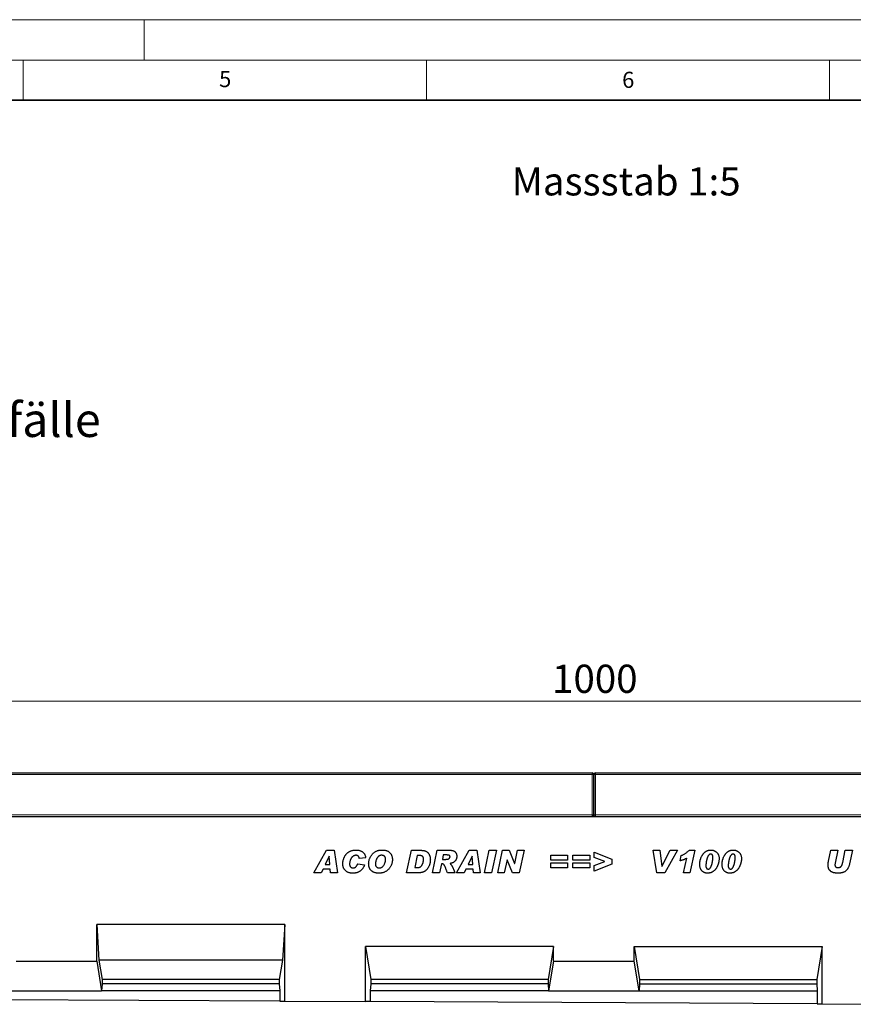
# Model space of a CAD drawing. Units: millimetres. Extents: x 0 to 1506, y 0 to 1228.
# Drawn here: x 215 to 318, y 175 to 297 of the extents above; entities that cross this region are included whole.
import ezdxf

# ---------------------------------------------------------------- set-up
doc = ezdxf.new("R2010")
doc.units = ezdxf.units.MM
doc.styles.add('SLDTEXTSTYLE0', font='TXT', dxfattribs={"width": 0.605})
doc.styles.add('SLDTEXTSTYLE1', font='TXT', dxfattribs={"width": 0.75})
doc.dimstyles.new('SLDDIMSTYLE2', dxfattribs={"dimtxt": 3.5, "dimasz": 3.302, "dimexe": 0, "dimexo": 0.0625, "dimgap": 0.875, "dimtad": 1, "dimlfac": 5, "dimrnd": 1e-09, "dimzin": 12, "dimdsep": 46, "dimtxsty": 'SLDTEXTSTYLE1', "dimsah": 1, "dimcen": 0.09, "dimadec": 0, "dimazin": 3, "dimtfac": 1, "dimtofl": 0, "dimtmove": 0, "dimatfit": 3, "dimfxl": 0, "dimfrac": 2, "dimtolj": 1, "dimtzin": 12, "dimarcsym": 0})

# ---------------------------------------------------------------- blocks, each defined once
blk = doc.blocks.new('_D_7')
at = {"color": 179, "linetype": 'Continuous', "lineweight": 18}
for p, q in [((185.76, 199.18), (185.76, 213.5)), ((185.76, 212.5), (385.76, 212.5)), ((385.76, 199.18), (385.76, 213.5))]:
    blk.add_line(p, q, dxfattribs=at)
for points in [[(185.76, 212.5), (189.07, 211.99), (189.07, 213.01)], [(385.76, 212.5), (382.46, 213.01), (382.46, 211.99)]]:
    blk.add_solid(points, dxfattribs=at)
at = {"color": 179, "linetype": 'Continuous', "lineweight": 18, "insert": (280.59, 217.01), "char_height": 3.5, "attachment_point": 1, "style": 'SLDTEXTSTYLE1'}
blk.add_mtext('1000', dxfattribs=at)

msp = doc.modelspace()

# ---------------------------------------------------------------- linework, layer by layer
at = {"color": 7, "linetype": 'Continuous', "lineweight": 18}
for p, q in [((0, 297), (420, 297)), ((230, 292), (230, 297)), ((15, 292), (415, 292)), ((215, 292), (215, 287)), ((265, 292), (265, 287)), ((315, 292), (315, 287))]:
    msp.add_line(p, q, dxfattribs=at)
at = {"color": 7, "linetype": 'Continuous', "lineweight": 35}
msp.add_line((410, 287), (20, 287), dxfattribs=at)
at = {"color": 7, "linetype": 'Continuous', "lineweight": 25}
for p, q in [((185.9632, 203.5775), (285.5632, 203.5775)), ((285.7632, 203.3775), (285.7632, 198.3775)), ((285.7632, 198.3775), (285.7632, 203.3775)), ((285.9632, 203.5775), (385.5632, 203.5775)), ((185.7632, 198.1775), (385.7632, 198.1775)), ((285.7632, 198.3775), (285.7632, 198.1775)), ((285.7632, 198.1775), (285.7632, 198.3775)), ((251.0213, 191.1855), (252.6014, 193.9855)), ((252.9412, 193.2588), (252.4617, 192.2401)), ((252.6014, 193.9855), (253.5566, 193.9855)), ((252.9486, 193.2588), (252.9412, 193.2588)), ((253.0316, 192.2401), (252.9486, 193.2588)), ((253.5566, 193.9855), (253.9668, 191.1855)), ((257.465, 193.0571), (256.665, 192.9674)), ((256.665, 192.9674), (256.665, 192.9821)), ((262.5413, 191.1855), (263.13, 193.9855)), ((263.13, 193.9855), (264.2959, 193.9855)), ((263.8686, 193.331), (263.555, 191.8401)), ((264.1612, 193.331), (263.8686, 193.331)), ((265.7486, 191.1855), (266.3446, 193.9855)), ((266.3446, 193.9855), (267.9605, 193.9855)), ((267.0935, 193.4037), (266.9776, 192.8583)), ((267.5435, 193.4037), (267.0935, 193.4037)), ((268.7377, 191.1855), (270.3178, 193.9855)), ((270.6576, 193.2588), (270.178, 192.2401)), ((270.3178, 193.9855), (271.2729, 193.9855)), ((270.665, 193.2588), (270.6576, 193.2588)), ((270.7479, 192.2401), (270.665, 193.2588)), ((271.2729, 193.9855), (271.6832, 191.1855)), ((272.1995, 191.1855), (272.8018, 193.9855)), ((272.8018, 193.9855), (273.6825, 193.9855)), ((273.6825, 193.9855), (273.0802, 191.1855)), ((273.8432, 191.1855), (274.4471, 193.9855)), ((274.4471, 193.9855), (275.2642, 193.9855)), ((275.2642, 193.9855), (275.9449, 192.3543)), ((275.9522, 192.3543), (276.3051, 193.9855)), ((276.3051, 193.9855), (277.1227, 193.9855)), ((277.1227, 193.9855), (276.517, 191.1855)), ((280.4468, 193.3674), (282.5195, 193.3674)), ((280.4468, 192.7492), (280.4468, 193.3674)), ((282.5195, 193.3674), (282.5195, 192.7492)), ((283.1813, 193.3674), (285.2541, 193.3674)), ((283.1813, 192.7492), (283.1813, 193.3674)), ((285.2541, 193.3674), (285.2541, 192.7492)), ((285.8068, 193.7674), (287.9886, 192.8941)), ((285.8068, 193.0929), (285.8068, 193.7674)), ((287.1335, 192.5855), (285.8068, 193.0929)), ((293.1086, 193.9855), (293.9717, 193.9855)), ((293.6007, 191.1855), (293.1086, 193.9855)), ((293.9717, 193.9855), (294.2103, 191.9946)), ((294.2177, 191.9946), (295.22, 193.9855)), ((296.1632, 193.9855), (294.5904, 191.1855)), ((295.22, 193.9855), (296.1632, 193.9855)), ((296.4613, 192.6764), (296.6022, 193.331)), ((296.8977, 191.1855), (297.2988, 193.0105)), ((297.6324, 194.0219), (298.3062, 194.0219)), ((298.3062, 194.0219), (297.6829, 191.1855)), ((314.8767, 192.6281), (315.1664, 193.9855)), ((315.1664, 193.9855), (316.0392, 193.9855)), ((316.0392, 193.9855), (315.7011, 192.4077)), ((316.6432, 192.456), (316.9636, 193.9855)), ((316.9636, 193.9855), (317.8397, 193.9855)), ((317.8397, 193.9855), (317.4852, 192.2935)), ((252.4617, 192.2401), (253.0316, 192.2401)), ((256.4832, 192.3128), (257.3195, 192.1855)), ((263.555, 191.8401), (263.9243, 191.8401)), ((266.8611, 192.3128), (266.6213, 191.1855)), ((266.9134, 192.3128), (266.8611, 192.3128)), ((266.9776, 192.8583), (267.1446, 192.8583)), ((270.178, 192.2401), (270.7479, 192.2401)), ((275.0108, 192.8083), (274.6608, 191.1855)), ((275.0182, 192.8083), (275.0108, 192.8083)), ((275.6954, 191.1855), (275.0182, 192.8083)), ((275.9449, 192.3543), (275.9522, 192.3543)), ((282.5195, 192.7492), (280.4468, 192.7492)), ((280.4468, 192.4219), (282.5195, 192.4219)), ((280.4468, 191.8037), (280.4468, 192.4219)), ((282.5195, 191.8037), (280.4468, 191.8037)), ((282.5195, 192.4219), (282.5195, 191.8037)), ((285.2541, 192.7492), (283.1813, 192.7492)), ((283.1813, 192.4219), (285.2541, 192.4219)), ((283.1813, 191.8037), (283.1813, 192.4219)), ((285.2541, 191.8037), (283.1813, 191.8037)), ((285.2541, 192.4219), (285.2541, 191.8037)), ((285.8068, 192.0884), (287.1335, 192.5855)), ((287.9886, 192.2594), (285.8068, 191.4037)), ((285.8068, 191.4037), (285.8068, 192.0884)), ((287.9886, 192.8941), (287.9886, 192.2594)), ((294.2103, 191.9946), (294.2177, 191.9946)), ((299.6686, 192.0861), (299.6686, 192.0742)), ((302.4395, 192.0861), (302.4395, 192.0742)), ((251.9577, 191.1855), (251.0213, 191.1855)), ((252.1838, 191.6583), (251.9577, 191.1855)), ((253.0787, 191.6583), (252.1838, 191.6583)), ((253.1168, 191.1855), (253.0787, 191.6583)), ((253.9668, 191.1855), (253.1168, 191.1855)), ((264.0334, 191.1855), (262.5413, 191.1855)), ((266.6213, 191.1855), (265.7486, 191.1855)), ((268.5486, 191.1855), (267.5963, 191.1855)), ((269.6741, 191.1855), (268.7377, 191.1855)), ((269.9002, 191.6583), (269.6741, 191.1855)), ((270.7951, 191.6583), (269.9002, 191.6583)), ((270.8332, 191.1855), (270.7951, 191.6583)), ((271.6832, 191.1855), (270.8332, 191.1855)), ((273.0802, 191.1855), (272.1995, 191.1855)), ((274.6608, 191.1855), (273.8432, 191.1855)), ((276.517, 191.1855), (275.6954, 191.1855)), ((294.5904, 191.1855), (293.6007, 191.1855)), ((297.6829, 191.1855), (296.8977, 191.1855)), ((247.4312, 184.7755), (224.0972, 184.7755)), ((224.0972, 180.2277), (224.0972, 184.7755)), ((224.0972, 184.7755), (224.3771, 180.3755)), ((247.4312, 184.7755), (247.1512, 180.3755)), ((247.4312, 175.2677), (247.4312, 184.7755)), ((280.7652, 182.0451), (257.4312, 182.0451)), ((257.4312, 175.2178), (257.4312, 182.0451)), ((257.4312, 182.0451), (258.1136, 177.9755)), ((280.7652, 182.0451), (280.0827, 177.9755)), ((280.7652, 180.2277), (280.7652, 182.0451)), ((290.7612, 182.0451), (314.0952, 182.0451)), ((290.7612, 180.2277), (290.7612, 182.0451)), ((290.7612, 182.0451), (291.4436, 177.9755)), ((314.0952, 182.0451), (313.4127, 177.9755)), ((314.0952, 174.9349), (314.0952, 182.0451)), ((214.0972, 180.2277), (224.0972, 180.2277)), ((224.0972, 180.2277), (224.7096, 176.5755)), ((224.3771, 180.3755), (224.7796, 177.9755)), ((247.1512, 180.3755), (224.3771, 180.3755)), ((247.1512, 180.3755), (246.7487, 177.9755)), ((280.7652, 180.2277), (280.1527, 176.5755)), ((280.7652, 180.2277), (290.7612, 180.2277)), ((291.3736, 176.5755), (290.7612, 180.2277)), ((224.7796, 177.4415), (224.7096, 176.5755)), ((224.7796, 177.9755), (224.7796, 177.4415)), ((246.7487, 177.9755), (224.7796, 177.9755)), ((246.7487, 177.4415), (224.7796, 177.4415)), ((246.7487, 177.9755), (246.7487, 177.4415)), ((246.7487, 177.4415), (246.8187, 176.5755)), ((258.1136, 177.4415), (258.0436, 176.5755)), ((280.0827, 177.9755), (258.1136, 177.9755)), ((258.1136, 177.9755), (258.1136, 177.4415)), ((280.0827, 177.4415), (258.1136, 177.4415)), ((280.0827, 177.9755), (280.0827, 177.4415)), ((280.0827, 177.4415), (280.1527, 176.5755)), ((291.4436, 177.4415), (291.3736, 176.5755)), ((291.4436, 177.9755), (291.4436, 177.4415)), ((291.4436, 177.9755), (313.4127, 177.9755)), ((291.4436, 177.4415), (313.4127, 177.4415)), ((313.4127, 177.9755), (313.4127, 177.4415)), ((313.4127, 177.4415), (313.4827, 176.5755)), ((213.4847, 176.5755), (224.7096, 176.5755)), ((246.8187, 176.5755), (224.7096, 176.5755)), ((246.8187, 176.5755), (246.8187, 175.2708)), ((258.0436, 176.5755), (258.0436, 175.2147)), ((280.1527, 176.5755), (258.0436, 176.5755)), ((280.1527, 176.5755), (291.3736, 176.5755)), ((291.3736, 176.5755), (313.4827, 176.5755)), ((313.4827, 176.5755), (313.4827, 174.938)), ((246.8187, 175.2708), (191.3756, 175.5475)), ((246.8187, 175.2708), (247.4312, 175.2677)), ((247.4312, 175.2677), (257.4312, 175.2178)), ((258.0436, 175.2147), (257.4312, 175.2178)), ((313.4827, 174.938), (258.0436, 175.2147)), ((313.4827, 174.938), (314.0952, 174.9349)), ((314.0952, 174.9349), (324.0952, 174.885))]:
    msp.add_line(p, q, dxfattribs=at)
at = {"color": 8, "linetype": 'Continuous', "lineweight": 18}
for p, q in [((285.5632, 203.3775), (185.9632, 203.3775)), ((285.5632, 203.3775), (285.5632, 203.5775)), ((285.5632, 198.3775), (285.5632, 203.3775)), ((285.5632, 203.3775), (285.7632, 203.3775)), ((285.9632, 203.3775), (285.7632, 203.3775)), ((285.9632, 203.5775), (285.9632, 203.3775)), ((385.5632, 203.3775), (285.9632, 203.3775)), ((285.9632, 203.3775), (285.9632, 198.3775)), ((185.9632, 198.3775), (285.5632, 198.3775)), ((285.5632, 198.1775), (285.5632, 198.3775)), ((285.5632, 198.3775), (285.7632, 198.3775)), ((285.9632, 198.3775), (285.7632, 198.3775)), ((285.9632, 198.3775), (285.9632, 198.1775)), ((285.9632, 198.3775), (385.5632, 198.3775))]:
    msp.add_line(p, q, dxfattribs=at)
at = {"color": 7, "linetype": 'Continuous', "lineweight": 25}
for centre, start, end in [((285.5632, 203.3775), 0, 90), ((285.9632, 203.3775), 90, 180), ((285.5632, 198.3775), 270, 0), ((285.9632, 198.3775), 180, 270)]:
    msp.add_arc(centre, 0.2, start, end, dxfattribs=at)
for points, knots in [([(254.6286, 192.3219), (254.6291, 192.3558), (254.6301, 192.424), (254.6398, 192.5262), (254.6543, 192.6287), (254.6754, 192.7311), (254.7029, 192.8335), (254.736, 192.936), (254.7746, 193.0389), (254.8191, 193.141), (254.8693, 193.2407), (254.9253, 193.3357), (254.9877, 193.4248), (255.0555, 193.5083), (255.128, 193.5869), (255.2065, 193.6596), (255.2906, 193.7264), (255.3799, 193.7879), (255.4742, 193.8433), (255.5737, 193.8909), (255.6777, 193.9312), (255.7859, 193.9652), (255.8991, 193.9904), (256.0168, 194.0084), (256.1388, 194.0203), (256.2218, 194.0214), (256.2638, 194.0219)], [0, 0, 0, 0, 0.03852187, 0.07739652, 0.11652036, 0.15605194, 0.19612705, 0.23680959, 0.27840388, 0.32088817, 0.36331525, 0.40507886, 0.44601824, 0.48670419, 0.52719517, 0.56738214, 0.60810106, 0.64909466, 0.69045465, 0.73221327, 0.77423923, 0.81703772, 0.86092789, 0.90577453, 0.95222546, 1, 1, 1, 1]), ([(256.2616, 193.3674), (256.2288, 193.3657), (256.1627, 193.3624), (256.0651, 193.3351), (255.9688, 193.2924), (255.8919, 193.243), (255.8315, 193.1962), (255.7887, 193.155), (255.7474, 193.11), (255.7088, 193.0603), (255.6724, 193.0062), (255.6385, 192.9476), (255.6064, 192.8848), (255.5679, 192.7958), (255.527, 192.6824), (255.4919, 192.5454), (255.4687, 192.4102), (255.4662, 192.3203), (255.465, 192.2759)], [0, 0, 0, 0, 0.065928641, 0.133080072, 0.202830356, 0.277834829, 0.316718642, 0.356695228, 0.397511048, 0.439676397, 0.483416912, 0.528934807, 0.576068981, 0.625658922, 0.724217905, 0.818872164, 0.910528114, 1, 1, 1, 1]), ([(256.665, 192.9821), (256.6648, 192.9979), (256.6644, 193.0285), (256.6577, 193.0728), (256.6482, 193.1142), (256.6348, 193.1526), (256.6164, 193.1873), (256.5946, 193.2191), (256.5688, 193.2477), (256.5297, 193.281), (256.4763, 193.3153), (256.4078, 193.3451), (256.3359, 193.3645), (256.2865, 193.3664), (256.2616, 193.3674)], [0, 0, 0, 0, 0.07526085, 0.14664115, 0.21367903, 0.27816975, 0.34059002, 0.40116771, 0.46212375, 0.52443869, 0.64634405, 0.76402352, 0.88094696, 1, 1, 1, 1]), ([(256.2638, 194.0219), (256.3072, 194.0212), (256.3918, 194.0199), (256.5151, 194.0072), (256.6313, 193.9863), (256.7406, 193.9574), (256.8433, 193.9207), (256.9384, 193.8742), (257.027, 193.8203), (257.1078, 193.7581), (257.1811, 193.6893), (257.2467, 193.6148), (257.3038, 193.5347), (257.3528, 193.4496), (257.3942, 193.3594), (257.4262, 193.2635), (257.4513, 193.1624), (257.4604, 193.0927), (257.465, 193.0571)], [0, 0, 0, 0, 0.07620134, 0.14841496, 0.21737266, 0.28344662, 0.34678605, 0.40851927, 0.46898511, 0.52852451, 0.58735081, 0.64532853, 0.70255147, 0.75977151, 0.81752172, 0.87652734, 0.93711015, 1, 1, 1, 1]), ([(257.8359, 192.2958), (257.8368, 192.3428), (257.8387, 192.4367), (257.8553, 192.5765), (257.8814, 192.7145), (257.9176, 192.8505), (257.9652, 192.9834), (258.0217, 193.1135), (258.0898, 193.2392), (258.1672, 193.3605), (258.2544, 193.4756), (258.3523, 193.5811), (258.4592, 193.6776), (258.5751, 193.7621), (258.6944, 193.8361), (258.8149, 193.8959), (258.9338, 193.9431), (259.0533, 193.9738), (259.1725, 193.9952), (259.2926, 194.0102), (259.4143, 194.0206), (259.4959, 194.0215), (259.537, 194.0219)], [0, 0, 0, 0, 0.0518611, 0.10360205, 0.15508068, 0.2067866, 0.25867295, 0.31070178, 0.36315611, 0.41625712, 0.46933963, 0.52228208, 0.57481587, 0.6280241, 0.68028157, 0.72953434, 0.77637658, 0.82113632, 0.86532355, 0.90998512, 0.95463936, 1, 1, 1, 1]), ([(259.4455, 193.3674), (259.4254, 193.3667), (259.3861, 193.3655), (259.3278, 193.3581), (259.2719, 193.3451), (259.2177, 193.3268), (259.1663, 193.3028), (259.1166, 193.274), (259.0691, 193.2401), (259.0244, 193.2005), (258.9816, 193.1575), (258.9421, 193.1102), (258.9048, 193.0598), (258.8702, 193.0061), (258.8391, 192.9482), (258.8101, 192.8874), (258.7831, 192.8233), (258.7534, 192.7347), (258.7221, 192.6268), (258.6938, 192.5034), (258.6762, 192.39), (258.6735, 192.3176), (258.6722, 192.2833)], [0, 0, 0, 0, 0.0410414, 0.0804257, 0.11973397, 0.15813759, 0.19689982, 0.23537348, 0.27529719, 0.31586387, 0.35715961, 0.39915216, 0.44146407, 0.48512778, 0.52960606, 0.57544894, 0.62278157, 0.67146025, 0.76607572, 0.85211415, 0.92989094, 1, 1, 1, 1]), ([(259.945, 192.8418), (259.9445, 192.8628), (259.9436, 192.9037), (259.9376, 192.9631), (259.926, 193.0183), (259.9109, 193.0698), (259.891, 193.117), (259.8669, 193.1605), (259.8378, 193.1996), (259.8047, 193.2349), (259.7685, 193.2661), (259.7293, 193.293), (259.6881, 193.3163), (259.6444, 193.3354), (259.598, 193.3495), (259.5493, 193.3595), (259.4982, 193.366), (259.4634, 193.3669), (259.4455, 193.3674)], [0, 0, 0, 0, 0.076844162, 0.149196938, 0.217717113, 0.282724372, 0.34504382, 0.404513955, 0.463875337, 0.52261257, 0.58099425, 0.638183158, 0.696108033, 0.753430697, 0.812078224, 0.872865788, 0.934908123, 1, 1, 1, 1]), ([(259.537, 194.0219), (259.5888, 194.021), (259.6891, 194.0193), (259.8342, 194.0033), (259.9687, 193.9769), (260.0925, 193.9395), (260.2061, 193.8917), (260.3091, 193.8333), (260.4008, 193.7631), (260.4817, 193.6833), (260.5515, 193.5954), (260.6136, 193.5032), (260.6653, 193.4053), (260.7083, 193.303), (260.7404, 193.1952), (260.7645, 193.083), (260.7789, 192.9656), (260.7805, 192.8858), (260.7813, 192.8452)], [0, 0, 0, 0, 0.07987038, 0.15488224, 0.22495864, 0.29128082, 0.35417205, 0.41481313, 0.47364721, 0.53195577, 0.58976952, 0.64670103, 0.70334194, 0.76036124, 0.81780483, 0.87670354, 0.93738127, 1, 1, 1, 1]), ([(264.6504, 192.8867), (264.6501, 192.9034), (264.6495, 192.936), (264.6442, 192.9835), (264.6366, 193.0285), (264.6244, 193.0703), (264.6098, 193.1102), (264.591, 193.1468), (264.5691, 193.1808), (264.5442, 193.2123), (264.5148, 193.2408), (264.4798, 193.2652), (264.4394, 193.2857), (264.3939, 193.3029), (264.3428, 193.3147), (264.2871, 193.3246), (264.2259, 193.3302), (264.1834, 193.3307), (264.1612, 193.331)], [0, 0, 0, 0, 0.065655634, 0.128649021, 0.187739422, 0.245096615, 0.30007814, 0.354434189, 0.406762923, 0.459282561, 0.512018776, 0.567668717, 0.626362596, 0.690071267, 0.758431883, 0.832597244, 0.912729856, 1, 1, 1, 1]), ([(264.2959, 193.9855), (264.3459, 193.9846), (264.4429, 193.9829), (264.5828, 193.9672), (264.7128, 193.9429), (264.8319, 193.9069), (264.941, 193.8619), (265.0388, 193.805), (265.1268, 193.7388), (265.2036, 193.6622), (265.27, 193.5773), (265.3284, 193.4868), (265.3772, 193.3895), (265.4178, 193.2863), (265.449, 193.1767), (265.471, 193.0609), (265.4842, 192.9389), (265.4859, 192.8555), (265.4868, 192.8128)], [0, 0, 0, 0, 0.07870085, 0.15243328, 0.22132358, 0.28635971, 0.34778083, 0.40665019, 0.46385471, 0.52052606, 0.57673502, 0.63301658, 0.68977792, 0.74770487, 0.80720937, 0.86879647, 0.932922, 1, 1, 1, 1]), ([(267.1446, 192.8583), (267.178, 192.8584), (267.2416, 192.8585), (267.3325, 192.8602), (267.4142, 192.863), (267.4865, 192.8669), (267.5497, 192.8718), (267.6037, 192.878), (267.6485, 192.885), (267.6951, 192.8961), (267.7435, 192.9143), (267.7944, 192.9416), (267.8368, 192.976), (267.8711, 193.0159), (267.8962, 193.059), (267.9166, 193.101), (267.9277, 193.1433), (267.9295, 193.1713), (267.9304, 193.185)], [0, 0, 0, 0, 0.10527233, 0.20098973, 0.28717216, 0.36324979, 0.42985994, 0.4870618, 0.53494946, 0.57310331, 0.63820873, 0.69764056, 0.7546231, 0.80976784, 0.86290375, 0.9116136, 0.95673169, 1, 1, 1, 1]), ([(267.9304, 193.185), (267.9296, 193.2012), (267.928, 193.2325), (267.9142, 193.2767), (267.8905, 193.3148), (267.8637, 193.3418), (267.8364, 193.3602), (267.81, 193.3717), (267.7785, 193.3821), (267.7414, 193.3894), (267.6994, 193.3965), (267.6521, 193.4009), (267.5996, 193.4028), (267.5628, 193.4034), (267.5435, 193.4037)], [0, 0, 0, 0, 0.095793671, 0.185218494, 0.270853397, 0.359713306, 0.408259565, 0.464996805, 0.52992905, 0.60453322, 0.688647745, 0.782207475, 0.88553137, 1, 1, 1, 1]), ([(268.7668, 193.2458), (268.7664, 193.2186), (268.7656, 193.1652), (268.7551, 193.0864), (268.7404, 193.01), (268.7177, 192.9365), (268.6901, 192.8652), (268.6557, 192.7965), (268.6146, 192.7308), (268.5681, 192.6674), (268.515, 192.6079), (268.453, 192.5548), (268.3846, 192.5065), (268.3079, 192.4644), (268.2244, 192.4272), (268.1328, 192.3973), (268.0346, 192.3704), (267.9658, 192.3586), (267.9304, 192.3526)], [0, 0, 0, 0, 0.06021071, 0.11871962, 0.17623963, 0.23294892, 0.28944549, 0.3459013, 0.403352, 0.46142348, 0.52041312, 0.58006839, 0.64229226, 0.70633775, 0.77397224, 0.84503085, 0.92035817, 1, 1, 1, 1]), ([(267.9605, 193.9855), (267.9943, 193.9849), (268.0596, 193.9837), (268.1541, 193.9735), (268.2415, 193.9564), (268.3223, 193.9335), (268.396, 193.9029), (268.4623, 193.8649), (268.5224, 193.8213), (268.5737, 193.7694), (268.6192, 193.7139), (268.6583, 193.655), (268.6924, 193.594), (268.7195, 193.5297), (268.7407, 193.4625), (268.7559, 193.3927), (268.7654, 193.3201), (268.7663, 193.2708), (268.7668, 193.2458)], [0, 0, 0, 0, 0.0815964, 0.15809453, 0.22952573, 0.29679999, 0.36087011, 0.42201508, 0.48130037, 0.53993776, 0.59789647, 0.65469555, 0.71067574, 0.76692337, 0.82314301, 0.88083674, 0.93948129, 1, 1, 1, 1]), ([(297.2988, 193.0105), (297.2691, 192.9926), (297.209, 192.9563), (297.1143, 192.9074), (297.0161, 192.8606), (296.9134, 192.8175), (296.8067, 192.777), (296.6952, 192.7404), (296.58, 192.7059), (296.5012, 192.6864), (296.4613, 192.6764)], [0, 0, 0, 0, 0.11504949, 0.23265813, 0.35279763, 0.47540773, 0.60151529, 0.73109731, 0.86393266, 1, 1, 1, 1]), ([(296.6022, 193.331), (296.6532, 193.3542), (296.754, 193.4), (296.8993, 193.4763), (297.039, 193.5551), (297.1705, 193.6405), (297.2969, 193.7281), (297.4153, 193.8217), (297.528, 193.9185), (297.5977, 193.9876), (297.6324, 194.0219)], [0, 0, 0, 0, 0.13466221, 0.26603192, 0.39452893, 0.52008756, 0.64300989, 0.76398608, 0.88277677, 1, 1, 1, 1]), ([(298.905, 192.2861), (298.9056, 192.3189), (298.9068, 192.3847), (298.9149, 192.4841), (298.9288, 192.5846), (298.9473, 192.6863), (298.9719, 192.7889), (299.0024, 192.8924), (299.0375, 192.9973), (299.0774, 193.1023), (299.1224, 193.2051), (299.1724, 193.3033), (299.2262, 193.3963), (299.2849, 193.4832), (299.3474, 193.5649), (299.4146, 193.6405), (299.486, 193.7108), (299.5612, 193.7753), (299.64, 193.8337), (299.7227, 193.8834), (299.8077, 193.9267), (299.896, 193.961), (299.9867, 193.9887), (300.0804, 194.008), (300.177, 194.0195), (300.2424, 194.0211), (300.2754, 194.0219)], [0, 0, 0, 0, 0.04019186, 0.08072975, 0.12220988, 0.16447883, 0.20745568, 0.25147643, 0.29678668, 0.34302064, 0.38918865, 0.43426262, 0.47807522, 0.5209069, 0.56280357, 0.60409345, 0.64481849, 0.68549781, 0.72553574, 0.76492457, 0.80366248, 0.84234465, 0.88091443, 0.91980933, 0.95956, 1, 1, 1, 1]), ([(300.255, 193.5128), (300.2403, 193.5122), (300.211, 193.511), (300.1678, 193.4995), (300.1262, 193.4813), (300.0863, 193.4554), (300.0477, 193.423), (300.0106, 193.3832), (299.9748, 193.3364), (299.9412, 193.2824), (299.9091, 193.2229), (299.8784, 193.1588), (299.85, 193.0901), (299.8233, 193.017), (299.7989, 192.939), (299.777, 192.8565), (299.7565, 192.7695), (299.7382, 192.6797), (299.7221, 192.59), (299.7078, 192.5036), (299.6959, 192.4222), (299.6863, 192.3454), (299.6779, 192.2739), (299.6732, 192.207), (299.6693, 192.145), (299.6688, 192.1052), (299.6686, 192.0861)], [0, 0, 0, 0, 0.02667582, 0.05339855, 0.08092828, 0.10919352, 0.13984014, 0.17258143, 0.20829739, 0.24710601, 0.28837134, 0.33162818, 0.37652917, 0.42394989, 0.47354465, 0.52540641, 0.57969455, 0.63645879, 0.69262194, 0.74582691, 0.79608949, 0.84274301, 0.88687354, 0.92740381, 0.96510855, 1, 1, 1, 1]), ([(301.305, 192.9588), (301.3044, 192.9221), (301.3033, 192.8485), (301.2946, 192.7383), (301.2801, 192.6284), (301.2612, 192.5184), (301.235, 192.4088), (301.2049, 192.299), (301.1673, 192.1899), (301.1259, 192.0814), (301.0793, 191.9759), (301.0274, 191.8756), (300.9712, 191.7813), (300.9107, 191.6925), (300.8456, 191.6096), (300.7753, 191.5329), (300.7015, 191.4612), (300.6225, 191.3968), (300.5401, 191.3386), (300.4542, 191.2877), (300.3646, 191.2452), (300.2721, 191.2095), (300.176, 191.1824), (300.0768, 191.1631), (299.9744, 191.1515), (299.905, 191.15), (299.8697, 191.1492)], [0, 0, 0, 0, 0.042954521, 0.086022946, 0.129098765, 0.172475498, 0.216340234, 0.260699754, 0.305566621, 0.351111377, 0.396396149, 0.440251391, 0.483032196, 0.524595519, 0.56573231, 0.606156089, 0.64607435, 0.685864765, 0.725104696, 0.763900763, 0.802412921, 0.84080659, 0.879692842, 0.918934646, 0.958801326, 1, 1, 1, 1]), ([(299.9572, 191.6583), (299.9717, 191.6589), (300.0005, 191.6601), (300.0428, 191.6715), (300.0834, 191.6901), (300.123, 191.7153), (300.1607, 191.7483), (300.1969, 191.7885), (300.2324, 191.8352), (300.2652, 191.8894), (300.2977, 191.9487), (300.3276, 192.0138), (300.3559, 192.0836), (300.3827, 192.1581), (300.4069, 192.2372), (300.4297, 192.321), (300.4508, 192.4096), (300.4688, 192.5019), (300.4856, 192.5941), (300.5004, 192.6833), (300.513, 192.7682), (300.5232, 192.8485), (300.5313, 192.9245), (300.537, 192.9961), (300.5406, 193.0633), (300.5411, 193.1067), (300.5413, 193.1276)], [0, 0, 0, 0, 0.02574214, 0.05121267, 0.07750912, 0.10514173, 0.13458808, 0.16661436, 0.20132625, 0.23908704, 0.27942878, 0.32187891, 0.36671169, 0.41370615, 0.46283563, 0.51427671, 0.56841326, 0.6252308, 0.68185839, 0.7355933, 0.78645036, 0.83478201, 0.87993913, 0.92261829, 0.96285107, 1, 1, 1, 1]), ([(300.5413, 193.1276), (300.5405, 193.1553), (300.539, 193.2082), (300.5255, 193.2833), (300.5028, 193.3498), (300.4712, 193.4073), (300.4305, 193.4546), (300.3802, 193.4896), (300.3199, 193.509), (300.2773, 193.5115), (300.255, 193.5128)], [0, 0, 0, 0, 0.153445315, 0.293207559, 0.420982925, 0.541259583, 0.654295435, 0.763742558, 0.876573626, 1, 1, 1, 1]), ([(300.2754, 194.0219), (300.3096, 194.0213), (300.3768, 194.0201), (300.4757, 194.006), (300.5716, 193.9857), (300.6639, 193.955), (300.753, 193.9169), (300.8388, 193.8702), (300.9205, 193.814), (300.9988, 193.7508), (301.0713, 193.6797), (301.1342, 193.5995), (301.1872, 193.5114), (301.2306, 193.4157), (301.2641, 193.3124), (301.2875, 193.2013), (301.3029, 193.0827), (301.3043, 193.0009), (301.305, 192.9588)], [0, 0, 0, 0, 0.06146446, 0.12101341, 0.17971069, 0.23786995, 0.29580056, 0.35413074, 0.41356422, 0.47420776, 0.53525026, 0.59600121, 0.65738607, 0.7199916, 0.78494913, 0.85267765, 0.92420192, 1, 1, 1, 1]), ([(301.6759, 192.2861), (301.6765, 192.3189), (301.6777, 192.3847), (301.6858, 192.4841), (301.6997, 192.5846), (301.7183, 192.6863), (301.7429, 192.7889), (301.7733, 192.8924), (301.8084, 192.9973), (301.8483, 193.1023), (301.8933, 193.2051), (301.9433, 193.3033), (301.9971, 193.3963), (302.0559, 193.4832), (302.1184, 193.5649), (302.1856, 193.6405), (302.2569, 193.7108), (302.3321, 193.7753), (302.4109, 193.8337), (302.4936, 193.8834), (302.5786, 193.9267), (302.6669, 193.961), (302.7576, 193.9887), (302.8514, 194.008), (302.9479, 194.0195), (303.0134, 194.0211), (303.0463, 194.0219)], [0, 0, 0, 0, 0.04019186, 0.08072975, 0.12220988, 0.16447883, 0.20745568, 0.25147643, 0.29678668, 0.34302064, 0.38918865, 0.43426262, 0.47807522, 0.5209069, 0.56280357, 0.60409345, 0.64481849, 0.68549781, 0.72553574, 0.76492457, 0.80366248, 0.84234465, 0.88091443, 0.91980933, 0.95956, 1, 1, 1, 1]), ([(303.0259, 193.5128), (303.0112, 193.5122), (302.9819, 193.511), (302.9387, 193.4995), (302.8971, 193.4813), (302.8572, 193.4554), (302.8186, 193.423), (302.7815, 193.3832), (302.7457, 193.3364), (302.7121, 193.2824), (302.68, 193.2229), (302.6494, 193.1588), (302.6209, 193.0901), (302.5942, 193.017), (302.5698, 192.939), (302.5479, 192.8565), (302.5274, 192.7695), (302.5091, 192.6797), (302.493, 192.59), (302.4787, 192.5036), (302.4668, 192.4222), (302.4572, 192.3454), (302.4488, 192.2739), (302.4441, 192.207), (302.4402, 192.145), (302.4397, 192.1052), (302.4395, 192.0861)], [0, 0, 0, 0, 0.02667582, 0.05339855, 0.08092828, 0.10919352, 0.13984014, 0.17258143, 0.20829739, 0.24710601, 0.28837134, 0.33162818, 0.37652917, 0.42394989, 0.47354465, 0.52540641, 0.57969455, 0.63645879, 0.69262194, 0.74582691, 0.79608949, 0.84274301, 0.88687354, 0.92740381, 0.96510855, 1, 1, 1, 1]), ([(304.0759, 192.9588), (304.0753, 192.9221), (304.0742, 192.8485), (304.0655, 192.7383), (304.051, 192.6284), (304.0321, 192.5184), (304.0059, 192.4088), (303.9758, 192.299), (303.9382, 192.1899), (303.8968, 192.0814), (303.8502, 191.9759), (303.7983, 191.8756), (303.7422, 191.7813), (303.6816, 191.6925), (303.6165, 191.6096), (303.5462, 191.5329), (303.4724, 191.4612), (303.3934, 191.3968), (303.311, 191.3386), (303.2251, 191.2877), (303.1355, 191.2452), (303.043, 191.2095), (302.9469, 191.1824), (302.8477, 191.1631), (302.7453, 191.1515), (302.6759, 191.15), (302.6407, 191.1492)], [0, 0, 0, 0, 0.042954521, 0.086022946, 0.129098765, 0.172475498, 0.216340234, 0.260699754, 0.305566621, 0.351111377, 0.396396149, 0.440251391, 0.483032196, 0.524595519, 0.56573231, 0.606156089, 0.64607435, 0.685864765, 0.725104696, 0.763900763, 0.802412921, 0.84080659, 0.879692842, 0.918934646, 0.958801326, 1, 1, 1, 1]), ([(302.7282, 191.6583), (302.7426, 191.6589), (302.7714, 191.6601), (302.8137, 191.6715), (302.8543, 191.6901), (302.8939, 191.7153), (302.9316, 191.7483), (302.9678, 191.7885), (303.0033, 191.8352), (303.0361, 191.8894), (303.0686, 191.9487), (303.0985, 192.0138), (303.1268, 192.0836), (303.1536, 192.1581), (303.1778, 192.2372), (303.2006, 192.321), (303.2217, 192.4096), (303.2397, 192.5019), (303.2565, 192.5941), (303.2713, 192.6833), (303.2839, 192.7682), (303.2941, 192.8485), (303.3022, 192.9245), (303.3079, 192.9961), (303.3115, 193.0633), (303.312, 193.1067), (303.3122, 193.1276)], [0, 0, 0, 0, 0.02574214, 0.05121267, 0.07750912, 0.10514173, 0.13458808, 0.16661436, 0.20132625, 0.23908704, 0.27942878, 0.32187891, 0.36671169, 0.41370615, 0.46283563, 0.51427671, 0.56841326, 0.6252308, 0.68185839, 0.7355933, 0.78645036, 0.83478201, 0.87993913, 0.92261829, 0.96285107, 1, 1, 1, 1]), ([(303.3122, 193.1276), (303.3115, 193.1553), (303.3099, 193.2082), (303.2964, 193.2833), (303.2737, 193.3498), (303.2421, 193.4073), (303.2014, 193.4546), (303.1511, 193.4896), (303.0909, 193.509), (303.0482, 193.5115), (303.0259, 193.5128)], [0, 0, 0, 0, 0.153445315, 0.293207559, 0.420982925, 0.541259583, 0.654295435, 0.763742558, 0.876573626, 1, 1, 1, 1]), ([(303.0463, 194.0219), (303.0805, 194.0213), (303.1477, 194.0201), (303.2466, 194.006), (303.3425, 193.9857), (303.4348, 193.955), (303.5239, 193.9169), (303.6097, 193.8702), (303.6914, 193.814), (303.7697, 193.7508), (303.8422, 193.6797), (303.9051, 193.5995), (303.9581, 193.5114), (304.0015, 193.4157), (304.035, 193.3124), (304.0584, 193.2013), (304.0738, 193.0827), (304.0752, 193.0009), (304.0759, 192.9588)], [0, 0, 0, 0, 0.06146446, 0.12101341, 0.17971069, 0.23786995, 0.29580056, 0.35413074, 0.41356422, 0.47420776, 0.53525026, 0.59600121, 0.65738607, 0.7199916, 0.78494913, 0.85267765, 0.92420192, 1, 1, 1, 1]), ([(255.8809, 191.1492), (255.8316, 191.1501), (255.7358, 191.152), (255.5965, 191.1669), (255.4662, 191.1914), (255.3449, 191.227), (255.2322, 191.2715), (255.1288, 191.3272), (255.0337, 191.3918), (254.9489, 191.4675), (254.8735, 191.5509), (254.8075, 191.6413), (254.7521, 191.7385), (254.7071, 191.8426), (254.6721, 191.9533), (254.6462, 192.0703), (254.6316, 192.1941), (254.6296, 192.2787), (254.6286, 192.3219)], [0, 0, 0, 0, 0.07594209, 0.14757139, 0.21564155, 0.28011868, 0.34207656, 0.40202128, 0.46080477, 0.51891248, 0.57677994, 0.63382503, 0.69095968, 0.74887645, 0.80832873, 0.8695951, 0.93339266, 1, 1, 1, 1]), ([(255.465, 192.2759), (255.466, 192.2435), (255.4681, 192.1809), (255.4909, 192.0915), (255.5255, 192.0097), (255.5669, 191.9491), (255.6067, 191.9067), (255.6402, 191.8791), (255.6766, 191.8555), (255.7169, 191.8372), (255.7595, 191.8211), (255.8061, 191.8115), (255.8555, 191.805), (255.8896, 191.8042), (255.907, 191.8037)], [0, 0, 0, 0, 0.132538608, 0.256652427, 0.376130606, 0.495851525, 0.555815459, 0.614365758, 0.673476359, 0.733661786, 0.795654093, 0.860184762, 0.928383661, 1, 1, 1, 1]), ([(257.3195, 192.1855), (257.3084, 192.1495), (257.2863, 192.0779), (257.2422, 191.9751), (257.1925, 191.8758), (257.1349, 191.7811), (257.0691, 191.6911), (256.9964, 191.6053), (256.9163, 191.5236), (256.8295, 191.4466), (256.7352, 191.3764), (256.6334, 191.3154), (256.5249, 191.2635), (256.4089, 191.2222), (256.2868, 191.189), (256.1575, 191.1661), (256.0216, 191.1515), (255.9285, 191.1499), (255.8809, 191.1492)], [0, 0, 0, 0, 0.05906009, 0.11734787, 0.17524334, 0.23293822, 0.29096222, 0.349738, 0.40915824, 0.47016198, 0.53150656, 0.59317222, 0.65599154, 0.71976565, 0.7858854, 0.85408449, 0.92543539, 1, 1, 1, 1]), ([(255.907, 191.8037), (255.9233, 191.8039), (255.9553, 191.8043), (256.0022, 191.8111), (256.0473, 191.8205), (256.0906, 191.8342), (256.1318, 191.852), (256.1709, 191.8736), (256.2085, 191.8988), (256.2437, 191.9285), (256.2772, 191.9626), (256.3103, 191.9998), (256.3416, 192.0419), (256.3721, 192.0877), (256.4019, 192.1379), (256.4299, 192.1927), (256.4581, 192.2509), (256.4747, 192.2919), (256.4832, 192.3128)], [0, 0, 0, 0, 0.05935998, 0.11643131, 0.17217398, 0.22715167, 0.28122613, 0.33556394, 0.38970875, 0.4455282, 0.50308521, 0.5636946, 0.62674364, 0.69389683, 0.76440636, 0.83907202, 0.91775302, 1, 1, 1, 1]), ([(259.1132, 191.1492), (259.0643, 191.15), (258.9691, 191.1515), (258.8306, 191.1659), (258.7004, 191.1896), (258.5783, 191.2225), (258.4642, 191.2643), (258.3583, 191.3162), (258.2612, 191.378), (258.1723, 191.4483), (258.093, 191.5276), (258.0239, 191.6149), (257.9654, 191.71), (257.9184, 191.8129), (257.8812, 191.9229), (257.8547, 192.0404), (257.8385, 192.1656), (257.8368, 192.2516), (257.8359, 192.2958)], [0, 0, 0, 0, 0.075283128, 0.146529351, 0.214145499, 0.278811381, 0.341007086, 0.401137527, 0.4598783, 0.517998908, 0.575331169, 0.632222566, 0.68904664, 0.746856878, 0.805976556, 0.867601378, 0.931993733, 1, 1, 1, 1]), ([(258.6722, 192.2833), (258.6728, 192.2664), (258.6738, 192.2333), (258.6793, 192.1846), (258.6895, 192.1381), (258.704, 192.0939), (258.722, 192.0519), (258.7444, 192.0121), (258.7713, 191.9749), (258.8012, 191.9394), (258.8354, 191.9076), (258.8728, 191.8796), (258.9136, 191.8564), (258.957, 191.8367), (259.0041, 191.8221), (259.054, 191.8113), (259.1071, 191.8051), (259.1434, 191.8042), (259.162, 191.8037)], [0, 0, 0, 0, 0.06553813, 0.12849885, 0.19025764, 0.24981276, 0.30912203, 0.36742824, 0.42703331, 0.48703654, 0.5474129, 0.60788329, 0.66819687, 0.72944533, 0.79272755, 0.85895566, 0.92784717, 1, 1, 1, 1]), ([(260.7813, 192.8452), (260.7806, 192.8122), (260.7791, 192.7437), (260.7685, 192.6376), (260.7504, 192.5248), (260.7265, 192.4058), (260.6931, 192.2819), (260.645, 192.1558), (260.5846, 192.0274), (260.512, 191.8985), (260.428, 191.7725), (260.3297, 191.6559), (260.2199, 191.5489), (260.1002, 191.4539), (259.9759, 191.3715), (259.8526, 191.3019), (259.7312, 191.2481), (259.6111, 191.2087), (259.4905, 191.1826), (259.368, 191.1629), (259.2418, 191.1516), (259.1564, 191.15), (259.1132, 191.1492)], [0, 0, 0, 0, 0.03723446, 0.07741188, 0.12027282, 0.16611612, 0.2144721, 0.26495942, 0.31834495, 0.37455581, 0.43185542, 0.48908513, 0.54640429, 0.60468724, 0.66145194, 0.71458758, 0.76437933, 0.8111799, 0.85699376, 0.90354592, 0.95121602, 1, 1, 1, 1]), ([(259.162, 191.8037), (259.1831, 191.8042), (259.2246, 191.8053), (259.2857, 191.8141), (259.3445, 191.8282), (259.4009, 191.8482), (259.4549, 191.8737), (259.5054, 191.9063), (259.5546, 191.9429), (259.616, 192.0007), (259.6866, 192.0821), (259.7579, 192.1927), (259.8185, 192.3142), (259.856, 192.4233), (259.8808, 192.5116), (259.8983, 192.5734), (259.9121, 192.6303), (259.9248, 192.682), (259.9327, 192.7292), (259.94, 192.7712), (259.9443, 192.8082), (259.9447, 192.8312), (259.945, 192.8418)], [0, 0, 0, 0, 0.04422809, 0.08723565, 0.12942494, 0.17122184, 0.21270482, 0.25456043, 0.29747026, 0.34141082, 0.43143032, 0.52317576, 0.61734494, 0.71617384, 0.76505435, 0.81005486, 0.85108467, 0.88825899, 0.92183213, 0.95167243, 0.97769512, 1, 1, 1, 1]), ([(263.9243, 191.8401), (263.9539, 191.8412), (264.0117, 191.8434), (264.0956, 191.8595), (264.1739, 191.8868), (264.2458, 191.926), (264.3123, 191.9753), (264.3715, 192.0368), (264.4259, 192.1081), (264.4723, 192.1897), (264.5132, 192.2758), (264.5499, 192.3632), (264.5813, 192.4503), (264.6062, 192.538), (264.6265, 192.6251), (264.6397, 192.7125), (264.6488, 192.7995), (264.6499, 192.8577), (264.6504, 192.8867)], [0, 0, 0, 0, 0.06284893, 0.12261833, 0.18060317, 0.23816834, 0.29590314, 0.3556076, 0.41873113, 0.48575704, 0.55445039, 0.62112932, 0.68687567, 0.75088289, 0.81437792, 0.87664417, 0.93845312, 1, 1, 1, 1]), ([(265.4868, 192.8128), (265.486, 192.7713), (265.4844, 192.6889), (265.4727, 192.5667), (265.4541, 192.4469), (265.4273, 192.3294), (265.3925, 192.2143), (265.3512, 192.1013), (265.3013, 191.9912), (265.2445, 191.8848), (265.1831, 191.7835), (265.1181, 191.6904), (265.0501, 191.6063), (264.9797, 191.531), (264.9063, 191.4647), (264.8299, 191.4075), (264.7506, 191.3593), (264.6685, 191.3211), (264.5858, 191.2899), (264.5043, 191.2617), (264.4234, 191.2386), (264.3437, 191.2189), (264.2647, 191.2044), (264.1869, 191.1934), (264.1098, 191.187), (264.0588, 191.186), (264.0334, 191.1855)], [0, 0, 0, 0, 0.05095755, 0.1011747, 0.15061248, 0.1997518, 0.2490477, 0.29812534, 0.34735977, 0.39740213, 0.44614193, 0.49272504, 0.53670979, 0.57882894, 0.61917529, 0.65806012, 0.69583085, 0.73286627, 0.76901559, 0.80439056, 0.83876366, 0.87226904, 0.9051561, 0.93732233, 0.96882253, 1, 1, 1, 1]), ([(267.5963, 191.1855), (267.5786, 191.2369), (267.5423, 191.342), (267.4851, 191.503), (267.4223, 191.6705), (267.3679, 191.8128), (267.3235, 191.9242), (267.291, 191.9994), (267.2606, 192.0653), (267.2317, 192.1219), (267.2042, 192.1692), (267.178, 192.2069), (267.1541, 192.2364), (267.1225, 192.2613), (267.0817, 192.2824), (267.0297, 192.3001), (266.9731, 192.3112), (266.9337, 192.3122), (266.9134, 192.3128)], [0, 0, 0, 0, 0.116297975, 0.238127556, 0.365778646, 0.499128445, 0.564253964, 0.622549416, 0.674427485, 0.719579672, 0.758658432, 0.791276046, 0.818013967, 0.839352905, 0.877083345, 0.915677452, 0.956549135, 1, 1, 1, 1]), ([(267.9304, 192.3526), (267.9416, 192.3431), (267.9652, 192.3232), (267.9983, 192.2873), (268.033, 192.2466), (268.0683, 192.1997), (268.1036, 192.1468), (268.141, 192.0888), (268.1782, 192.0245), (268.2163, 191.9543), (268.2554, 191.8784), (268.2951, 191.7966), (268.3353, 191.7089), (268.377, 191.6157), (268.4189, 191.5163), (268.4613, 191.4111), (268.5053, 191.3004), (268.534, 191.2244), (268.5486, 191.1855)], [0, 0, 0, 0, 0.03296717, 0.06949975, 0.10978011, 0.15366075, 0.20160888, 0.2532367, 0.30909552, 0.36888212, 0.43321781, 0.501562, 0.57394695, 0.65057238, 0.73167522, 0.81688523, 0.90637547, 1, 1, 1, 1]), ([(299.8697, 191.1492), (299.8343, 191.15), (299.7648, 191.1516), (299.6633, 191.1655), (299.5672, 191.1882), (299.4764, 191.22), (299.3911, 191.2613), (299.3111, 191.3116), (299.2363, 191.371), (299.1675, 191.4393), (299.1051, 191.5161), (299.0518, 191.6021), (299.0061, 191.6959), (298.9686, 191.7981), (298.9398, 191.9087), (298.9198, 192.0274), (298.9069, 192.154), (298.9056, 192.2412), (298.905, 192.2861)], [0, 0, 0, 0, 0.06297326, 0.12340286, 0.18150611, 0.23822224, 0.293899, 0.34953405, 0.40580939, 0.46314485, 0.52152215, 0.58108004, 0.64247229, 0.70665976, 0.77414835, 0.84516989, 0.92022713, 1, 1, 1, 1]), ([(299.6686, 192.0742), (299.6693, 192.0415), (299.6706, 191.9805), (299.6844, 191.8954), (299.7056, 191.8224), (299.7377, 191.7626), (299.7789, 191.7148), (299.8308, 191.682), (299.8911, 191.661), (299.9345, 191.6592), (299.9572, 191.6583)], [0, 0, 0, 0, 0.17025228, 0.31850183, 0.44891829, 0.56484076, 0.67060217, 0.77427223, 0.88183476, 1, 1, 1, 1]), ([(302.6407, 191.1492), (302.6052, 191.15), (302.5357, 191.1516), (302.4343, 191.1655), (302.3381, 191.1882), (302.2473, 191.22), (302.162, 191.2613), (302.082, 191.3116), (302.0072, 191.371), (301.9384, 191.4393), (301.876, 191.5161), (301.8227, 191.6021), (301.777, 191.6959), (301.7395, 191.7981), (301.7107, 191.9087), (301.6907, 192.0274), (301.6778, 192.154), (301.6765, 192.2412), (301.6759, 192.2861)], [0, 0, 0, 0, 0.06297326, 0.12340286, 0.18150611, 0.23822224, 0.293899, 0.34953405, 0.40580939, 0.46314485, 0.52152215, 0.58108004, 0.64247229, 0.70665976, 0.77414835, 0.84516989, 0.92022713, 1, 1, 1, 1]), ([(302.4395, 192.0742), (302.4402, 192.0415), (302.4416, 191.9805), (302.4554, 191.8954), (302.4765, 191.8224), (302.5086, 191.7626), (302.5498, 191.7148), (302.6017, 191.682), (302.662, 191.661), (302.7054, 191.6592), (302.7282, 191.6583)], [0, 0, 0, 0, 0.17025228, 0.31850183, 0.44891829, 0.56484076, 0.67060217, 0.77427223, 0.88183476, 1, 1, 1, 1]), ([(314.825, 192.1299), (314.8256, 192.1727), (314.827, 192.2575), (314.8371, 192.3834), (314.8524, 192.507), (314.8686, 192.5879), (314.8767, 192.6281)], [0, 0, 0, 0, 0.25596195, 0.50691204, 0.75463103, 1, 1, 1, 1]), ([(316.0466, 191.1492), (316.0172, 191.1493), (315.9602, 191.1497), (315.8768, 191.1535), (315.7981, 191.158), (315.7239, 191.1664), (315.6541, 191.1757), (315.5887, 191.1876), (315.5278, 191.2017), (315.4536, 191.2235), (315.3674, 191.256), (315.2716, 191.3042), (315.1844, 191.3616), (315.1061, 191.4267), (315.0372, 191.499), (314.9785, 191.5768), (314.9288, 191.659), (314.8905, 191.7465), (314.8607, 191.8377), (314.841, 191.9324), (314.8268, 192.03), (314.8256, 192.0963), (314.825, 192.1299)], [0, 0, 0, 0, 0.049387, 0.09594175, 0.14031978, 0.18197717, 0.22153739, 0.25878218, 0.29379042, 0.32665714, 0.38866953, 0.44865509, 0.50662265, 0.56385446, 0.61974117, 0.6740948, 0.72753217, 0.78087543, 0.8344759, 0.88859278, 0.94356385, 1, 1, 1, 1]), ([(315.7011, 192.4077), (315.6942, 192.3697), (315.6802, 192.2919), (315.6786, 192.2129), (315.6778, 192.1725)], [0, 0, 0, 0, 0.48816869, 1, 1, 1, 1]), ([(315.6778, 192.1725), (315.6789, 192.1464), (315.681, 192.097), (315.6991, 192.0277), (315.7306, 191.969), (315.7743, 191.9203), (315.8314, 191.8833), (315.9006, 191.8585), (315.981, 191.8423), (316.0387, 191.8408), (316.0693, 191.8401)], [0, 0, 0, 0, 0.1329676, 0.25218434, 0.36213399, 0.47035907, 0.58278775, 0.70587119, 0.8439969, 1, 1, 1, 1]), ([(317.4852, 192.2935), (317.4741, 192.2462), (317.4524, 192.154), (317.4106, 192.0219), (317.3631, 191.899), (317.3084, 191.786), (317.2484, 191.6817), (317.1811, 191.5878), (317.108, 191.5029), (317.0281, 191.4271), (316.9394, 191.361), (316.8414, 191.304), (316.7334, 191.2555), (316.6151, 191.2167), (316.487, 191.186), (316.3488, 191.1649), (316.201, 191.1517), (316.0991, 191.15), (316.0466, 191.1492)], [0, 0, 0, 0, 0.07160956, 0.13948271, 0.20389902, 0.26555783, 0.32433456, 0.38094405, 0.43555013, 0.48924729, 0.54288422, 0.5981657, 0.65599807, 0.71688986, 0.78146314, 0.84982505, 0.92266601, 1, 1, 1, 1]), ([(316.0693, 191.8401), (316.0864, 191.8403), (316.1199, 191.8407), (316.1688, 191.8475), (316.2161, 191.8568), (316.2611, 191.8711), (316.3044, 191.889), (316.3458, 191.9104), (316.3852, 191.9362), (316.4228, 191.9661), (316.4586, 192.0017), (316.4914, 192.045), (316.5228, 192.0952), (316.5515, 192.1532), (316.5775, 192.2185), (316.6018, 192.291), (316.6247, 192.3707), (316.6369, 192.4269), (316.6432, 192.456)], [0, 0, 0, 0, 0.05510294, 0.10815637, 0.15940037, 0.2106882, 0.26034766, 0.31070719, 0.36111503, 0.41205122, 0.46570469, 0.52372056, 0.58722131, 0.65700378, 0.73222703, 0.81427386, 0.90395857, 1, 1, 1, 1])]:
    msp.add_open_spline(points, degree=3, knots=knots, dxfattribs=at)

# ---------------------------------------------------------------- texts
at = {"color": 7, "linetype": 'Continuous', "lineweight": 18, "char_height": 2, "attachment_point": 2, "style": 'SLDTEXTSTYLE0'}
for s, insert in [('5', (240.0418, 290.6369)), ('6', (290.0344, 290.5429))]:
    msp.add_mtext(s, dxfattribs=dict(at, insert=insert))
at = {"color": 179, "linetype": 'Continuous', "lineweight": 18, "attachment_point": 1, "style": 'SLDTEXTSTYLE1'}
for s, insert, char_height in [('Massstab 1:5', (275.5714, 278.7027), 3.5), ('0.5% Sohlengefälle', (173.0882, 249.4809), 4.233333)]:
    msp.add_mtext(s, dxfattribs=dict(at, insert=insert, char_height=char_height))

# ---------------------------------------------------------------- dimensions: what is measured, and where the dimension line sits
at = {"color": 179, "linetype": 'Continuous', "lineweight": 18}
dim = msp.add_linear_dim(base=(385.7632, 212.4975), p1=(185.7632, 198.1775), p2=(385.7632, 198.1775), dimstyle='SLDDIMSTYLE2', dxfattribs=at)
dim.commit()
dim.dimension.update_dxf_attribs({"geometry": '_D_7', "text_midpoint": (285.7632, 212.4975), "dimtype": 160})

doc.saveas('drawing.dxf')
